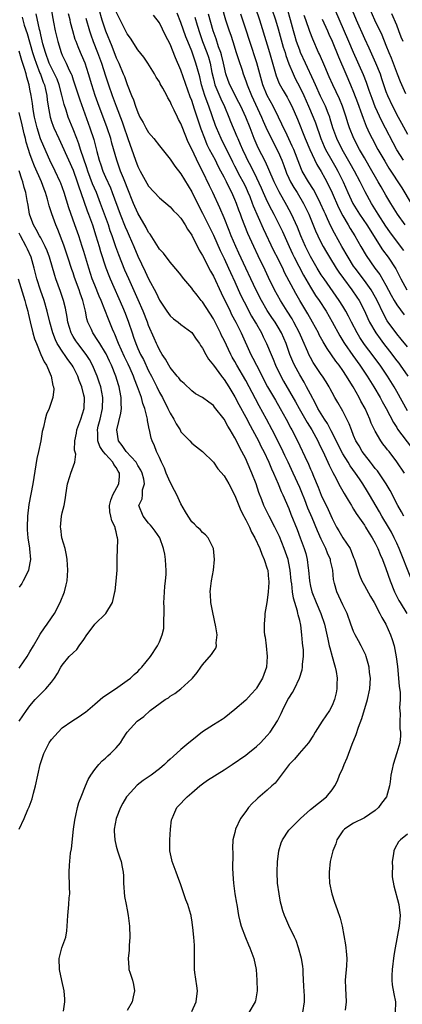
# Model space of a CAD drawing. Units: inches. Extents: x 2559000 to 2562000, y 1557000 to 1560000.
# Drawn here: x 2559541 to 2559612, y 1557549 to 1557731 of the extents above; entities that cross this region are included whole.
import ezdxf

# ---------------------------------------------------------------- set-up
doc = ezdxf.new("R2010")
doc.units = ezdxf.units.IN
doc.header["$MEASUREMENT"] = 0
doc.layers.add('LD25591557_2ft', color=33, linetype='Continuous')

msp = doc.modelspace()

# ---------------------------------------------------------------- linework, layer by layer
at = {"layer": 'LD25591557_2ft'}
for points, elevation in [([(2559546.92, 1557733), (2559547.38, 1557730.62), (2559547.68, 1557729), (2559548.14, 1557727), (2559548.77, 1557725), (2559549, 1557724.47), (2559549.49, 1557723.49), (2559549.72, 1557723), (2559550.28, 1557721.72), (2559550.64, 1557721), (2559550.75, 1557720.75), (2559551, 1557719.93), (2559552.22, 1557716.22), (2559554.13, 1557711), (2559554.84, 1557708.84), (2559555.41, 1557706.59), (2559555.83, 1557705), (2559556.14, 1557704.14), (2559556.51, 1557703), (2559557, 1557701.86), (2559557.91, 1557699.91), (2559558.26, 1557699), (2559559.72, 1557695), (2559560.65, 1557692.65), (2559561, 1557691.83), (2559561.39, 1557691), (2559562.26, 1557689), (2559563, 1557687.23), (2559564.38, 1557684.38), (2559565, 1557683.02), (2559566.4, 1557680.4), (2559567, 1557679.04), (2559568.38, 1557677), (2559569, 1557676.13), (2559569.62, 1557675.62), (2559570.46, 1557675), (2559571, 1557674.56), (2559573, 1557673.06), (2559573.82, 1557671.82), (2559574.42, 1557671), (2559574.64, 1557670.64), (2559575, 1557670.16), (2559575.61, 1557669), (2559576.11, 1557668.11), (2559577, 1557667.02), (2559578.49, 1557665), (2559578.71, 1557664.71), (2559579, 1557664.38), (2559579.88, 1557663), (2559581, 1557661.12), (2559581.72, 1557659.72), (2559583, 1557657.39), (2559583.82, 1557655.82), (2559584.28, 1557655), (2559585.35, 1557653), (2559585.89, 1557651.89), (2559586.36, 1557651), (2559587.31, 1557649), (2559587.79, 1557647.79), (2559588.16, 1557647), (2559589.01, 1557645), (2559589.58, 1557643.58), (2559589.86, 1557643), (2559591, 1557640.42), (2559591.39, 1557639.39), (2559592.53, 1557636.53), (2559593.12, 1557635), (2559593.86, 1557633), (2559594.12, 1557632.12), (2559594.41, 1557631), (2559594.6, 1557629.4), (2559594.66, 1557629), (2559594.82, 1557627), (2559595, 1557626.07), (2559595.24, 1557625), (2559596.05, 1557623), (2559596.95, 1557621), (2559597.6, 1557619), (2559598.19, 1557616.19), (2559598.49, 1557615), (2559598.58, 1557614.58), (2559599.05, 1557613), (2559599.44, 1557611.44), (2559599.6, 1557611), (2559599.76, 1557610.24), (2559599.92, 1557609), (2559599.87, 1557607.87), (2559599.9, 1557607), (2559599.76, 1557606.24), (2559599.47, 1557605), (2559599, 1557603.93), (2559598.52, 1557603), (2559597.15, 1557601), (2559595.89, 1557599), (2559595.56, 1557598.44), (2559594.62, 1557597), (2559592.88, 1557595), (2559592.02, 1557593.98), (2559591.03, 1557593), (2559589.59, 1557591), (2559588.46, 1557589.54), (2559587.84, 1557589), (2559587, 1557588.22), (2559585.24, 1557586.76), (2559585, 1557586.5), (2559584.22, 1557585.78), (2559583.5, 1557585), (2559583, 1557584.27), (2559582.04, 1557583), (2559581.13, 1557581), (2559581, 1557580.4), (2559580.64, 1557579), (2559580.53, 1557577.47), (2559580.59, 1557576.59), (2559580.57, 1557573.43), (2559580.58, 1557573), (2559580.63, 1557572.63), (2559580.72, 1557571), (2559581.01, 1557569), (2559581.29, 1557567.29), (2559581.33, 1557567), (2559581.68, 1557565), (2559581.92, 1557563.92), (2559582.17, 1557563), (2559582.93, 1557560.93), (2559583.53, 1557559.53), (2559583.78, 1557559), (2559584.53, 1557557), (2559584.92, 1557555), (2559585.06, 1557553), (2559585.1, 1557551), (2559584.81, 1557549.19), (2559584.76, 1557549), (2559583.6, 1557547)], 6798), ([(2559555.74, 1557733), (2559556.33, 1557731), (2559557, 1557729), (2559558.17, 1557726.17), (2559559, 1557724), (2559559.46, 1557723), (2559560.3, 1557721), (2559560.5, 1557720.5), (2559561, 1557719.05), (2559561.84, 1557717), (2559562.2, 1557716.2), (2559562.57, 1557715), (2559563, 1557713.82), (2559563.4, 1557713), (2559563.99, 1557711.99), (2559564.5, 1557711), (2559565, 1557710.12), (2559565.97, 1557709), (2559567, 1557707.68), (2559569, 1557705.2), (2559569.88, 1557703.88), (2559571, 1557702.5), (2559573, 1557699.16), (2559574.06, 1557697), (2559575, 1557695.18), (2559577, 1557691.1), (2559578.26, 1557688.26), (2559579, 1557686.77), (2559579.83, 1557685), (2559580.18, 1557684.18), (2559581, 1557682.43), (2559582.06, 1557680.06), (2559582.72, 1557678.72), (2559584.1, 1557676.1), (2559584.77, 1557675), (2559585, 1557674.58), (2559585.91, 1557673), (2559586.26, 1557672.26), (2559586.88, 1557671), (2559587.71, 1557669), (2559588.1, 1557668.1), (2559588.54, 1557667), (2559589.5, 1557665), (2559590.03, 1557664.03), (2559592.24, 1557660.24), (2559592.9, 1557659), (2559594.37, 1557656.37), (2559595.26, 1557655), (2559596.35, 1557653), (2559596.55, 1557652.55), (2559597, 1557651.64), (2559597.2, 1557651.2), (2559597.59, 1557650.41), (2559598.25, 1557649), (2559598.47, 1557648.47), (2559599.13, 1557647.13), (2559599.46, 1557646.54), (2559600.49, 1557644.49), (2559601.22, 1557643.22), (2559601.99, 1557642.01), (2559602.6, 1557641), (2559602.74, 1557640.74), (2559603, 1557640.34), (2559603.48, 1557639.48), (2559605, 1557637.34), (2559605.21, 1557637), (2559605.86, 1557635.86), (2559606.46, 1557635), (2559607, 1557634), (2559607.49, 1557633), (2559607.89, 1557631.89), (2559608.33, 1557631), (2559609, 1557629.32), (2559609.78, 1557627), (2559610.56, 1557625), (2559611.38, 1557623.38), (2559611.6, 1557623), (2559612.85, 1557621)], 6804), ([(2559613.6, 1557627.6), (2559611.43, 1557633), (2559611, 1557634.01), (2559610.54, 1557635), (2559610.02, 1557636.02), (2559609.44, 1557637), (2559608.23, 1557639), (2559607.8, 1557639.8), (2559605.93, 1557643), (2559605.58, 1557643.58), (2559604.69, 1557645), (2559604.06, 1557645.94), (2559603.34, 1557647), (2559602.36, 1557648.36), (2559601.99, 1557649), (2559601, 1557650.59), (2559600.77, 1557651), (2559600.17, 1557652.17), (2559598.86, 1557654.86), (2559598.18, 1557656.18), (2559597.62, 1557657), (2559597, 1557657.98), (2559596.39, 1557659), (2559595.93, 1557659.93), (2559595, 1557661.64), (2559594.29, 1557663), (2559593.83, 1557663.83), (2559593, 1557665.2), (2559592.04, 1557667), (2559591.71, 1557667.71), (2559591.2, 1557669), (2559590.48, 1557671), (2559589.62, 1557673), (2559589, 1557674.07), (2559588.43, 1557675), (2559587.84, 1557675.84), (2559587, 1557677.13), (2559585.91, 1557679), (2559584.93, 1557680.93), (2559583.95, 1557683), (2559583, 1557685.02), (2559581.75, 1557687.75), (2559581.16, 1557689), (2559580.32, 1557691), (2559579.95, 1557691.95), (2559579, 1557694.3), (2559578.19, 1557696.19), (2559576.89, 1557699), (2559576.27, 1557700.27), (2559575, 1557702.98), (2559574.29, 1557704.29), (2559573, 1557707.04), (2559572.35, 1557708.35), (2559571.22, 1557711.22), (2559571, 1557711.79), (2559570.56, 1557712.56), (2559570.33, 1557713), (2559569.75, 1557714.25), (2559569.25, 1557715.25), (2559569, 1557715.87), (2559568.56, 1557716.56), (2559568.36, 1557717), (2559567.63, 1557718.37), (2559567.17, 1557719.17), (2559567, 1557719.52), (2559566.41, 1557720.41), (2559566.07, 1557721), (2559564.85, 1557723), (2559564.12, 1557724.12), (2559563, 1557725.46), (2559561.61, 1557727.61), (2559561, 1557728.44), (2559559.74, 1557731), (2559559, 1557732.54)], 6806), ([(2559578.57, 1557733.43), (2559579.27, 1557731), (2559579.93, 1557729), (2559580.21, 1557728.21), (2559580.61, 1557727), (2559581.25, 1557725), (2559581.65, 1557723.65), (2559582.31, 1557721.69), (2559582.52, 1557721), (2559583, 1557719.74), (2559583.24, 1557719), (2559584.04, 1557717), (2559585.95, 1557713), (2559586.25, 1557712.25), (2559587, 1557710.55), (2559587.75, 1557709), (2559588.79, 1557707), (2559589, 1557706.57), (2559589.68, 1557705), (2559590.05, 1557704.05), (2559590.42, 1557703), (2559590.58, 1557702.58), (2559591, 1557701.68), (2559591.33, 1557701), (2559591.94, 1557699.94), (2559592.54, 1557699), (2559593.71, 1557697), (2559594.14, 1557696.14), (2559594.68, 1557695), (2559595.93, 1557691.93), (2559596.35, 1557691), (2559597, 1557689.68), (2559597.35, 1557689), (2559597.95, 1557687.95), (2559598.51, 1557687), (2559599.77, 1557685), (2559600.26, 1557684.26), (2559601.1, 1557683.1), (2559602.68, 1557681), (2559603.62, 1557679.62), (2559604.02, 1557679), (2559605, 1557677.11), (2559605.65, 1557675.65), (2559605.96, 1557675), (2559607.11, 1557673), (2559607.89, 1557671.89), (2559608.55, 1557671), (2559609.63, 1557669.63), (2559611, 1557667.83), (2559611.37, 1557667.37), (2559611.65, 1557667), (2559613.03, 1557665)], 6816), ([(2559584.79, 1557733.21), (2559585.54, 1557731), (2559587, 1557726.39), (2559587.42, 1557725), (2559588.65, 1557720.65), (2559589.22, 1557719.22), (2559589.93, 1557717.93), (2559590.67, 1557716.67), (2559591, 1557716.07), (2559591.53, 1557715), (2559592.59, 1557712.59), (2559594.03, 1557709), (2559594.88, 1557707), (2559596.19, 1557704.19), (2559597, 1557702.89), (2559597.67, 1557701.67), (2559598.36, 1557700.36), (2559599, 1557698.94), (2559600.21, 1557696.21), (2559601, 1557694.68), (2559601.99, 1557693), (2559602.36, 1557692.36), (2559603.2, 1557691), (2559604.34, 1557689), (2559605.32, 1557687.33), (2559606.96, 1557685), (2559607.83, 1557683.83), (2559609, 1557681.82), (2559609.98, 1557679.98), (2559610.52, 1557679), (2559611, 1557678.18), (2559612.37, 1557676.37)], 6820), ([(2559587.83, 1557733), (2559588.51, 1557731), (2559589, 1557729.35), (2559589.96, 1557725.96), (2559590.28, 1557725), (2559590.43, 1557724.43), (2559591, 1557722.86), (2559591.78, 1557721), (2559592.17, 1557720.17), (2559593, 1557718.57), (2559593.74, 1557717), (2559594.65, 1557715), (2559595.53, 1557713), (2559595.94, 1557711.94), (2559596.92, 1557709), (2559597.55, 1557707.55), (2559597.81, 1557707), (2559598.95, 1557704.95), (2559599.68, 1557703.68), (2559600.06, 1557703), (2559601.05, 1557701), (2559601.95, 1557699), (2559602.88, 1557697), (2559604.08, 1557695), (2559605.42, 1557693), (2559608.38, 1557688.38), (2559609.4, 1557687), (2559610.84, 1557684.84), (2559611.78, 1557683), (2559612.85, 1557681)], 6822), ([(2559612.29, 1557688.29), (2559610.55, 1557690.55), (2559609.72, 1557691.72), (2559609, 1557692.76), (2559607.54, 1557695), (2559606.3, 1557697), (2559605.13, 1557699.13), (2559604.21, 1557701), (2559603.14, 1557703), (2559602.37, 1557704.37), (2559600.85, 1557707), (2559599.86, 1557709), (2559599.16, 1557711), (2559598.68, 1557712.68), (2559598.58, 1557713), (2559598.28, 1557713.72), (2559597.78, 1557715), (2559596.88, 1557716.88), (2559595.92, 1557719), (2559595.64, 1557719.64), (2559594.05, 1557723), (2559593.16, 1557725), (2559593, 1557725.41), (2559592.44, 1557727), (2559592.11, 1557728.11), (2559591.85, 1557729), (2559591.33, 1557731), (2559590.73, 1557733)], 6824), ([(2559612.22, 1557705), (2559611, 1557706.92), (2559608.22, 1557712.22), (2559607, 1557714.91), (2559606.42, 1557716.42), (2559605.91, 1557717.91), (2559605.38, 1557719.38), (2559604.81, 1557720.81), (2559602.98, 1557724.98), (2559602.12, 1557727), (2559599.51, 1557733)], 6830), ([(2559602.41, 1557733.59), (2559603.48, 1557731), (2559605, 1557727.57), (2559605.83, 1557725.83), (2559607.05, 1557723.05), (2559607.89, 1557721), (2559608.18, 1557720.18), (2559609, 1557717.74), (2559609.27, 1557717), (2559610.19, 1557715), (2559611.25, 1557713), (2559611.88, 1557711.88), (2559613, 1557709.83)], 6832), ([(2559605.98, 1557733), (2559606.87, 1557731), (2559608.22, 1557728.22), (2559609, 1557726.34), (2559609.53, 1557725), (2559609.96, 1557723.96), (2559610.31, 1557723), (2559611.09, 1557721), (2559611.6, 1557719.6), (2559612.61, 1557717.39)], 6834), ([(2559541.53, 1557731.53), (2559541.94, 1557730.06), (2559542.47, 1557728.47), (2559543.48, 1557725), (2559543.84, 1557723.84), (2559544.13, 1557723), (2559544.86, 1557721.14), (2559544.93, 1557720.93), (2559545.47, 1557719.47), (2559545.67, 1557719), (2559545.9, 1557718.1), (2559546.14, 1557717), (2559546.22, 1557716.22), (2559546.4, 1557715), (2559546.74, 1557713), (2559547, 1557712.18), (2559547.3, 1557711.3), (2559547.43, 1557711), (2559548.36, 1557709), (2559549, 1557707.66), (2559551, 1557703.17), (2559551.76, 1557701), (2559552.04, 1557700.04), (2559552.43, 1557699), (2559553.62, 1557695.62), (2559553.86, 1557695), (2559554.58, 1557693), (2559555.23, 1557691), (2559555.83, 1557689), (2559556.09, 1557688.09), (2559557.07, 1557685.07), (2559557.62, 1557683.62), (2559557.89, 1557683), (2559560.15, 1557677.85), (2559560.66, 1557676.66), (2559561.3, 1557675), (2559561.95, 1557673), (2559562.22, 1557672.22), (2559562.6, 1557671), (2559563, 1557670.07), (2559563.49, 1557669), (2559564.03, 1557668.03), (2559565, 1557665.95), (2559565.51, 1557665), (2559566.51, 1557663), (2559567, 1557661.97), (2559567.56, 1557661), (2559568.59, 1557659), (2559569, 1557658.09), (2559569.66, 1557657), (2559570.12, 1557656.12), (2559570.82, 1557655), (2559571, 1557654.67), (2559572.61, 1557653), (2559573, 1557652.52), (2559573.85, 1557651.85), (2559575, 1557651), (2559577, 1557649.05), (2559577.81, 1557647.81), (2559579, 1557646.48), (2559579.85, 1557645), (2559581, 1557642.87), (2559581.71, 1557641), (2559582.09, 1557640.09), (2559582.65, 1557639), (2559582.76, 1557638.76), (2559583, 1557638.36), (2559583.69, 1557637), (2559584.08, 1557636.08), (2559584.7, 1557635), (2559585.59, 1557633), (2559585.96, 1557631.96), (2559586.42, 1557631), (2559587, 1557629.25), (2559587.07, 1557629), (2559587.25, 1557627.25), (2559587.29, 1557627), (2559587.3, 1557626.7), (2559587.19, 1557625), (2559587, 1557623.45), (2559586.9, 1557623), (2559586.56, 1557621), (2559586.55, 1557620.55), (2559586.4, 1557619), (2559586.43, 1557617.57), (2559586.5, 1557617), (2559586.59, 1557616.59), (2559586.79, 1557615), (2559586.99, 1557613), (2559586.83, 1557611), (2559586.11, 1557609), (2559585, 1557607.12), (2559584.91, 1557607), (2559584.01, 1557605.99), (2559583, 1557604.93), (2559581, 1557603.17), (2559579, 1557601.59), (2559578.65, 1557601.35), (2559577, 1557600.35), (2559575, 1557599.03), (2559573, 1557597.46), (2559572.48, 1557597), (2559571, 1557595.76), (2559569.52, 1557594.48), (2559569, 1557593.95), (2559568.47, 1557593.53), (2559567.95, 1557593), (2559567, 1557592.19), (2559565.5, 1557591), (2559563.98, 1557590.02), (2559562.87, 1557589.13), (2559561, 1557587.11), (2559560.92, 1557587), (2559560.21, 1557585.79), (2559559.77, 1557585), (2559558.98, 1557583), (2559558.61, 1557581), (2559558.62, 1557580.62), (2559558.71, 1557579), (2559559, 1557577.86), (2559559.24, 1557577), (2559559.69, 1557575.69), (2559559.91, 1557575), (2559560.08, 1557573.92), (2559560.29, 1557573), (2559560.37, 1557572.37), (2559560.37, 1557571), (2559560.54, 1557568.54), (2559560.83, 1557567), (2559561, 1557566.01), (2559561.21, 1557565), (2559561.44, 1557563), (2559561.51, 1557561), (2559561.4, 1557559.41), (2559561.41, 1557558.59), (2559561.2, 1557557), (2559561.32, 1557555.32), (2559561.36, 1557555), (2559561.51, 1557554.49), (2559562.02, 1557553), (2559562.21, 1557552.21), (2559562.41, 1557551), (2559562.12, 1557549.88), (2559561.92, 1557549), (2559561, 1557547.39)], 6794), ([(2559573, 1557547.18), (2559573.81, 1557549), (2559574.08, 1557551), (2559573.95, 1557551.95), (2559573.56, 1557554.44), (2559573.5, 1557555), (2559573.51, 1557555.51), (2559573.5, 1557557.5), (2559573.52, 1557559), (2559573.48, 1557559.48), (2559573.38, 1557561), (2559573.22, 1557562.78), (2559573, 1557564.18), (2559572.86, 1557564.86), (2559572.86, 1557565), (2559572.82, 1557565.18), (2559572.24, 1557567), (2559571.88, 1557567.88), (2559571.55, 1557569), (2559571, 1557570.7), (2559570.36, 1557572.36), (2559570.09, 1557573), (2559569.36, 1557575), (2559569.28, 1557575.28), (2559568.96, 1557577), (2559568.92, 1557579), (2559569.07, 1557581), (2559569.27, 1557582.73), (2559569.34, 1557583), (2559569.69, 1557583.69), (2559570.25, 1557585), (2559570.61, 1557585.39), (2559571, 1557585.74), (2559571.56, 1557586.44), (2559572.13, 1557587), (2559573, 1557587.75), (2559574.51, 1557589), (2559575, 1557589.39), (2559575.94, 1557590.06), (2559579, 1557592.01), (2559580.5, 1557593), (2559583, 1557594.71), (2559583.38, 1557595), (2559585, 1557596.32), (2559585.72, 1557597), (2559587, 1557598.33), (2559587.56, 1557599), (2559588.92, 1557601.08), (2559589.57, 1557602.43), (2559589.82, 1557603), (2559590.83, 1557605), (2559591, 1557605.3), (2559591.68, 1557606.32), (2559592.04, 1557607), (2559592.97, 1557609), (2559593.45, 1557610.55), (2559593.54, 1557611), (2559593.55, 1557611.55), (2559593.71, 1557613), (2559593.7, 1557614.3), (2559593.61, 1557615), (2559593.52, 1557615.52), (2559593.43, 1557617), (2559593.19, 1557618.81), (2559593, 1557619.65), (2559592.7, 1557620.7), (2559592.66, 1557621), (2559592.58, 1557621.42), (2559592.08, 1557623), (2559591.83, 1557623.83), (2559591.67, 1557625), (2559591.53, 1557626.47), (2559591.45, 1557627), (2559591.25, 1557629), (2559591, 1557630.29), (2559590.84, 1557631), (2559590.15, 1557633), (2559589.23, 1557635.23), (2559589, 1557635.74), (2559588.38, 1557637), (2559587.34, 1557639), (2559586.37, 1557641), (2559585.98, 1557642.02), (2559585.42, 1557643.42), (2559584.91, 1557645), (2559584.15, 1557647), (2559583.29, 1557649), (2559583, 1557649.62), (2559582.3, 1557651), (2559581.83, 1557651.83), (2559581.27, 1557653), (2559581, 1557653.52), (2559580.12, 1557655), (2559579.69, 1557655.69), (2559579, 1557657), (2559577.24, 1557659.24), (2559577, 1557659.56), (2559576.14, 1557660.14), (2559575, 1557661.02), (2559573.72, 1557661.72), (2559573, 1557662.23), (2559571.58, 1557663.58), (2559571, 1557664.1), (2559570.63, 1557664.63), (2559570.3, 1557665), (2559569, 1557666.58), (2559568.74, 1557667), (2559568.14, 1557668.14), (2559567.53, 1557669), (2559567, 1557669.86), (2559566.65, 1557670.65), (2559566.47, 1557671), (2559566.01, 1557672.01), (2559565, 1557674.37), (2559564.78, 1557675), (2559563.99, 1557677), (2559563.09, 1557679.09), (2559561.33, 1557683), (2559560.62, 1557684.62), (2559559.47, 1557687.47), (2559558.93, 1557688.93), (2559558.23, 1557691), (2559557.9, 1557691.9), (2559557.54, 1557693), (2559557, 1557694.53), (2559556.11, 1557697), (2559555.32, 1557699), (2559554.62, 1557700.62), (2559554.19, 1557701.81), (2559553.73, 1557703), (2559553.56, 1557703.56), (2559552.4, 1557707), (2559552.06, 1557708.06), (2559551.69, 1557709), (2559551, 1557710.78), (2559550.11, 1557713), (2559549.71, 1557714.29), (2559549.34, 1557715.34), (2559548.91, 1557717.09), (2559548.39, 1557719), (2559548.02, 1557720.02), (2559547.57, 1557721), (2559547, 1557722.1), (2559546.59, 1557723), (2559545.86, 1557725), (2559545.41, 1557726.59), (2559545, 1557728.27), (2559544.87, 1557728.87), (2559544.77, 1557729.23), (2559544.17, 1557732.17)], 6796), ([(2559593.58, 1557547), (2559593.9, 1557549), (2559593.88, 1557550.12), (2559593.8, 1557551.8), (2559593.66, 1557554.34), (2559593.64, 1557555), (2559593.58, 1557555.58), (2559593.34, 1557557), (2559592.77, 1557559), (2559592.33, 1557560.33), (2559592.03, 1557561), (2559591, 1557563.15), (2559590.42, 1557564.42), (2559590.18, 1557565), (2559589.87, 1557565.87), (2559589.56, 1557567), (2559589.45, 1557567.45), (2559589.17, 1557569), (2559588.92, 1557571), (2559588.83, 1557573), (2559588.9, 1557575), (2559589, 1557575.94), (2559589.14, 1557577), (2559589.56, 1557578.44), (2559589.79, 1557579), (2559591, 1557580.79), (2559591.17, 1557581), (2559592.09, 1557581.92), (2559593.13, 1557583), (2559595, 1557584.62), (2559597.97, 1557587), (2559599, 1557588.26), (2559599.51, 1557589), (2559600.02, 1557589.98), (2559600.41, 1557591), (2559601, 1557592.32), (2559601.27, 1557593), (2559601.8, 1557594.2), (2559602.76, 1557596.76), (2559603.48, 1557598.52), (2559603.88, 1557599.88), (2559604.51, 1557601.49), (2559605.59, 1557605), (2559606.02, 1557607), (2559606.07, 1557608.07), (2559606.1, 1557609), (2559605.96, 1557610.04), (2559605.86, 1557611), (2559605.7, 1557611.7), (2559605.33, 1557613), (2559605.24, 1557613.24), (2559604.42, 1557615), (2559603.9, 1557615.9), (2559603.3, 1557617), (2559603, 1557617.64), (2559602.49, 1557619), (2559601.78, 1557621), (2559601, 1557622.57), (2559599.86, 1557625), (2559599.48, 1557626.52), (2559599.35, 1557627), (2559599.29, 1557627.29), (2559599.12, 1557629), (2559598.73, 1557630.73), (2559598.69, 1557631), (2559598.16, 1557632.16), (2559597.87, 1557633), (2559597, 1557634.77), (2559596.29, 1557636.29), (2559595.31, 1557638.69), (2559594.53, 1557640.53), (2559593.93, 1557642.07), (2559593.39, 1557643.39), (2559593, 1557644.32), (2559591.82, 1557647), (2559590.89, 1557649), (2559590.27, 1557650.27), (2559589.63, 1557651.63), (2559587.93, 1557655), (2559586.87, 1557657), (2559585.49, 1557659.49), (2559584.79, 1557660.79), (2559583, 1557664.17), (2559581.36, 1557667), (2559581, 1557667.68), (2559580.51, 1557668.52), (2559580.25, 1557669), (2559579, 1557671.64), (2559578.53, 1557672.53), (2559578.32, 1557673), (2559577.64, 1557674.36), (2559577, 1557675.58), (2559575, 1557678.75), (2559574.77, 1557679), (2559573.97, 1557679.97), (2559573.18, 1557681), (2559573, 1557681.26), (2559571.54, 1557683), (2559571.3, 1557683.3), (2559571, 1557683.74), (2559570.44, 1557684.44), (2559569, 1557686.13), (2559567.75, 1557687.75), (2559567, 1557688.53), (2559566.83, 1557688.83), (2559566.2, 1557689.8), (2559565.28, 1557691.28), (2559565, 1557691.63), (2559564.55, 1557692.55), (2559563, 1557695.19), (2559562.2, 1557697), (2559561, 1557699.95), (2559560.72, 1557700.72), (2559560.33, 1557701.67), (2559559.81, 1557703), (2559559.08, 1557705), (2559558.18, 1557708.18), (2559557.98, 1557709), (2559557.34, 1557711), (2559555.61, 1557715.61), (2559555.12, 1557717), (2559554.46, 1557719), (2559553.87, 1557721), (2559553.22, 1557723), (2559553, 1557723.58), (2559552.38, 1557725), (2559551.97, 1557726.03), (2559551.56, 1557727), (2559551.41, 1557727.41), (2559550.96, 1557728.96), (2559550.54, 1557730.54), (2559550.45, 1557731), (2559550.15, 1557732.15)], 6800), ([(2559553.34, 1557731.34), (2559554.03, 1557729), (2559554.27, 1557728.27), (2559554.74, 1557727), (2559555.53, 1557725), (2559556.26, 1557723), (2559557, 1557720.65), (2559557.55, 1557719), (2559558.24, 1557717), (2559558.98, 1557715), (2559560.09, 1557712.09), (2559560.47, 1557711), (2559561, 1557709.4), (2559561.16, 1557709), (2559562.56, 1557705), (2559563, 1557703.84), (2559563.44, 1557703), (2559565, 1557700.17), (2559567, 1557698.02), (2559569, 1557696.36), (2559569.63, 1557695.63), (2559570.27, 1557695), (2559571, 1557694.23), (2559571.79, 1557693), (2559572.22, 1557692.22), (2559573, 1557691.08), (2559574.35, 1557688.35), (2559575, 1557687.31), (2559576.45, 1557684.45), (2559577, 1557683.52), (2559578.43, 1557680.43), (2559580.09, 1557677), (2559580.39, 1557676.39), (2559581.15, 1557675), (2559582.16, 1557673), (2559583.97, 1557669), (2559584.33, 1557668.33), (2559584.97, 1557667), (2559587.05, 1557663), (2559588.5, 1557660.5), (2559589.38, 1557659), (2559590.51, 1557657), (2559591.36, 1557655.36), (2559591.57, 1557655), (2559592.71, 1557652.71), (2559593, 1557652.05), (2559593.94, 1557650.06), (2559594.63, 1557648.63), (2559595, 1557647.76), (2559595.24, 1557647.24), (2559595.55, 1557646.45), (2559596.41, 1557644.41), (2559597, 1557642.92), (2559598.28, 1557640.28), (2559599, 1557638.56), (2559599.82, 1557637), (2559600.27, 1557636.27), (2559601, 1557635.02), (2559602.33, 1557633), (2559602.55, 1557632.55), (2559603, 1557631.38), (2559603.16, 1557631), (2559604.08, 1557628.08), (2559604.54, 1557627), (2559605, 1557626.14), (2559606.12, 1557624.12), (2559606.82, 1557623), (2559607.86, 1557621), (2559608.22, 1557620.22), (2559608.96, 1557619), (2559609.84, 1557617), (2559610.14, 1557616.14), (2559610.49, 1557615), (2559610.91, 1557612.91), (2559611.12, 1557611.12), (2559611.32, 1557609), (2559611.44, 1557607.44), (2559611.6, 1557606.4), (2559611.61, 1557605), (2559611.51, 1557603.51), (2559611.61, 1557602.39), (2559611.55, 1557601), (2559611.59, 1557599.59), (2559611.68, 1557599), (2559611.68, 1557598.32), (2559611.54, 1557597), (2559611, 1557595.17), (2559610.31, 1557593), (2559610.14, 1557592.14), (2559609.89, 1557591), (2559609.76, 1557589.76), (2559609.65, 1557589), (2559609.12, 1557587), (2559608.19, 1557585.81), (2559607.63, 1557585), (2559607, 1557584.47), (2559605, 1557583.11), (2559603, 1557582.08), (2559602.32, 1557581.68), (2559601.28, 1557581), (2559601, 1557580.66), (2559599.88, 1557579), (2559599.71, 1557578.29), (2559599.14, 1557577), (2559598.67, 1557575), (2559598.44, 1557573), (2559598.48, 1557572.48), (2559598.51, 1557571), (2559598.94, 1557569), (2559599.48, 1557567.48), (2559599.92, 1557566.08), (2559600.51, 1557564.51), (2559600.85, 1557563), (2559601.52, 1557559.52), (2559601.58, 1557559), (2559601.62, 1557558.38), (2559601.75, 1557557), (2559601.66, 1557555.66), (2559601.44, 1557553), (2559601.49, 1557551.49), (2559601.62, 1557549), (2559601.45, 1557547.45)], 6802), ([(2559612.29, 1557639), (2559611.85, 1557639.85), (2559611.19, 1557641), (2559609.76, 1557643.76), (2559609.01, 1557645), (2559607.4, 1557647.4), (2559607, 1557647.87), (2559606.52, 1557648.52), (2559606.13, 1557649), (2559605, 1557650.46), (2559604.61, 1557651), (2559604.03, 1557652.03), (2559603.44, 1557653), (2559603, 1557654), (2559602.59, 1557655), (2559602.16, 1557656.16), (2559601, 1557658.46), (2559600.09, 1557660.09), (2559599.54, 1557661), (2559599, 1557661.97), (2559598.65, 1557662.65), (2559598.45, 1557663), (2559597.9, 1557663.9), (2559597.21, 1557665), (2559597, 1557665.3), (2559595.53, 1557667.53), (2559595, 1557668.46), (2559594.72, 1557669), (2559594.52, 1557669.48), (2559593.57, 1557671.57), (2559592.97, 1557673), (2559591.93, 1557675), (2559591.59, 1557675.59), (2559590.69, 1557677), (2559589.44, 1557679), (2559588.36, 1557681), (2559587.25, 1557683.25), (2559586.61, 1557684.61), (2559585.3, 1557687.3), (2559584.49, 1557689), (2559583.41, 1557691.41), (2559582.28, 1557694.28), (2559582.03, 1557695), (2559581.74, 1557695.74), (2559581.3, 1557697), (2559581, 1557697.75), (2559580.44, 1557699), (2559579.94, 1557699.93), (2559579.43, 1557701), (2559579, 1557701.85), (2559578.4, 1557703), (2559577.9, 1557703.9), (2559577.37, 1557705), (2559576.31, 1557707), (2559575.87, 1557707.87), (2559575.39, 1557709), (2559574.74, 1557710.74), (2559573.52, 1557714.48), (2559573.25, 1557715.25), (2559573, 1557716.07), (2559572.73, 1557716.73), (2559571, 1557721.67), (2559569.97, 1557723.97), (2559569, 1557726.5), (2559568.15, 1557728.15), (2559567, 1557730.46), (2559565.91, 1557731.91)], 6808), ([(2559612.42, 1557647), (2559611, 1557649.09), (2559609.57, 1557651), (2559609.31, 1557651.31), (2559609, 1557651.74), (2559608.44, 1557652.44), (2559608.06, 1557653), (2559607, 1557654.78), (2559606.92, 1557654.92), (2559606.28, 1557656.28), (2559606, 1557657), (2559605.12, 1557659), (2559604.36, 1557660.36), (2559604.04, 1557661), (2559602.9, 1557663), (2559602.15, 1557664.15), (2559601.67, 1557665), (2559601, 1557666), (2559600.29, 1557667), (2559599.72, 1557667.72), (2559598.07, 1557670.07), (2559597.34, 1557671.34), (2559596.64, 1557672.64), (2559596.47, 1557673), (2559595.39, 1557675), (2559594.52, 1557676.52), (2559593.01, 1557679.01), (2559592.27, 1557680.27), (2559590.21, 1557684.21), (2559589.85, 1557685), (2559589.55, 1557685.55), (2559589, 1557686.73), (2559588.23, 1557688.23), (2559586.29, 1557692.29), (2559584.46, 1557696.46), (2559584.27, 1557697), (2559583.8, 1557698.2), (2559583.47, 1557699), (2559583, 1557700.04), (2559582.54, 1557701), (2559581.99, 1557701.99), (2559581, 1557703.92), (2559580.62, 1557704.62), (2559578.42, 1557709), (2559577.57, 1557711), (2559577.41, 1557711.41), (2559576.19, 1557715), (2559575.83, 1557715.83), (2559575.44, 1557717), (2559574.82, 1557719), (2559574.47, 1557720.47), (2559574.05, 1557721.95), (2559573.78, 1557723), (2559573.57, 1557723.57), (2559573, 1557725.19), (2559572.25, 1557727), (2559571.9, 1557727.9), (2559571, 1557730.56), (2559570.28, 1557732.28)], 6810), ([(2559573.54, 1557731.54), (2559573.99, 1557730.01), (2559574.48, 1557728.48), (2559575, 1557727), (2559575.78, 1557725), (2559576.09, 1557724.09), (2559576.41, 1557723), (2559576.74, 1557721.26), (2559577, 1557720.06), (2559577.26, 1557719), (2559578.36, 1557716.36), (2559579.06, 1557714.94), (2559579.89, 1557713), (2559580.2, 1557712.2), (2559581.38, 1557709.38), (2559581.53, 1557709), (2559581.99, 1557707.99), (2559582.38, 1557707), (2559583, 1557705.67), (2559583.33, 1557705), (2559583.93, 1557703.93), (2559585, 1557701.76), (2559585.88, 1557699.88), (2559586.25, 1557699), (2559587, 1557697.33), (2559587.78, 1557695.78), (2559588.2, 1557695), (2559589.14, 1557693.14), (2559589.79, 1557691.79), (2559591.03, 1557689), (2559591.66, 1557687.66), (2559591.99, 1557687), (2559593.71, 1557683.7), (2559595, 1557681.46), (2559595.95, 1557679.95), (2559596.6, 1557679), (2559597.9, 1557677), (2559599.04, 1557675.04), (2559600.45, 1557672.45), (2559601.2, 1557671.2), (2559601.32, 1557671), (2559602.83, 1557668.83), (2559604.17, 1557667), (2559605.51, 1557665), (2559606.74, 1557663), (2559607.91, 1557661), (2559608.29, 1557660.29), (2559609.01, 1557658.99), (2559610.37, 1557656.37), (2559611, 1557655.43), (2559611.16, 1557655.16), (2559613.75, 1557651.75)], 6812), ([(2559613, 1557658.54), (2559611, 1557662.12), (2559610.49, 1557663), (2559609.26, 1557665), (2559607.9, 1557667), (2559605.79, 1557669.79), (2559605, 1557670.86), (2559604.14, 1557672.14), (2559603.64, 1557673), (2559602.61, 1557675), (2559602.07, 1557676.07), (2559601.57, 1557677), (2559601, 1557677.95), (2559600.35, 1557679), (2559597.52, 1557683), (2559597, 1557683.78), (2559596.25, 1557685), (2559595, 1557687.15), (2559594.07, 1557689), (2559593.19, 1557691), (2559592.57, 1557692.57), (2559591.48, 1557695), (2559590.61, 1557696.61), (2559589.17, 1557699.17), (2559588.3, 1557701), (2559587.31, 1557703.31), (2559586.68, 1557704.68), (2559585.3, 1557707.3), (2559584.57, 1557709), (2559583.8, 1557711), (2559583, 1557713), (2559582.07, 1557715), (2559581.72, 1557715.72), (2559580.03, 1557719), (2559579.75, 1557719.75), (2559579.32, 1557721), (2559579, 1557722.41), (2559578.89, 1557723), (2559578.52, 1557724.52), (2559578.37, 1557725), (2559577.98, 1557726.02), (2559577.49, 1557727.49), (2559576.95, 1557729), (2559576.09, 1557732.09)], 6814), ([(2559613, 1557670.38), (2559611.84, 1557671.84), (2559611, 1557672.79), (2559609.23, 1557675.23), (2559608.51, 1557676.51), (2559607.35, 1557679), (2559606.52, 1557680.52), (2559606.23, 1557681), (2559605, 1557682.72), (2559603.27, 1557685), (2559603, 1557685.39), (2559601.97, 1557687), (2559600.82, 1557689), (2559599.46, 1557691.46), (2559598.79, 1557692.79), (2559598.13, 1557694.13), (2559597.77, 1557695), (2559597.52, 1557695.52), (2559596.88, 1557697), (2559595.86, 1557699), (2559595.56, 1557699.56), (2559594.65, 1557701), (2559593.47, 1557703), (2559593.31, 1557703.31), (2559593, 1557704.1), (2559591.9, 1557707), (2559591.63, 1557707.63), (2559591, 1557708.99), (2559590.35, 1557710.35), (2559590.02, 1557711), (2559589.71, 1557711.71), (2559589.1, 1557713), (2559588.1, 1557715), (2559586.96, 1557717), (2559586.16, 1557719), (2559585.04, 1557723.04), (2559583.74, 1557727), (2559583, 1557729.32), (2559582.07, 1557732.07)], 6818), ([(2559612.56, 1557693), (2559611.16, 1557695), (2559609.89, 1557697), (2559609, 1557698.5), (2559608.09, 1557700.09), (2559607.58, 1557701), (2559605.91, 1557703.91), (2559605, 1557705.43), (2559604.09, 1557707), (2559603.05, 1557709), (2559602.26, 1557711), (2559601.94, 1557711.94), (2559601.63, 1557713), (2559600.93, 1557715), (2559600.36, 1557716.36), (2559599.12, 1557719), (2559598.48, 1557720.48), (2559597.65, 1557722.35), (2559596.65, 1557724.65), (2559596.48, 1557725), (2559595.43, 1557727.43), (2559594.87, 1557728.87), (2559594.16, 1557731), (2559593.86, 1557731.86)], 6826), ([(2559597.18, 1557731.18), (2559598.14, 1557729), (2559598.39, 1557728.39), (2559599, 1557727.08), (2559600.18, 1557724.18), (2559601.53, 1557721), (2559602.4, 1557719), (2559603, 1557717.59), (2559603.71, 1557715.71), (2559604.53, 1557713.47), (2559604.77, 1557712.77), (2559605.33, 1557711.33), (2559605.94, 1557709.94), (2559606.41, 1557709), (2559607.51, 1557707), (2559608.8, 1557704.8), (2559609.55, 1557703.55), (2559611.91, 1557699.91), (2559613.67, 1557697)], 6828), ([(2559612.17, 1557727), (2559611.83, 1557727.83), (2559611.41, 1557729), (2559611, 1557730.04), (2559610.11, 1557732.11)], 6836), ([(2559549.25, 1557547.25), (2559549.44, 1557549), (2559549.46, 1557549.46), (2559549.37, 1557551), (2559548.94, 1557552.94), (2559548.46, 1557555), (2559548.41, 1557557), (2559548.94, 1557559), (2559549.64, 1557561), (2559549.83, 1557562.17), (2559549.92, 1557563), (2559550.01, 1557565), (2559550.22, 1557567), (2559550.29, 1557568.29), (2559550.37, 1557569), (2559550.31, 1557570.31), (2559550.32, 1557571), (2559550.25, 1557572.25), (2559550.26, 1557573), (2559550.31, 1557574.31), (2559550.53, 1557576.53), (2559550.68, 1557577.32), (2559551.08, 1557581), (2559551.32, 1557582.68), (2559551.38, 1557583), (2559551.52, 1557583.52), (2559551.84, 1557585), (2559552.08, 1557585.92), (2559552.49, 1557587), (2559553.29, 1557589), (2559553.81, 1557590.19), (2559554.29, 1557591), (2559555, 1557592.06), (2559555.77, 1557593), (2559556.37, 1557593.63), (2559557, 1557594.13), (2559557.44, 1557594.56), (2559557.96, 1557595), (2559559, 1557596.09), (2559559.77, 1557597), (2559560.24, 1557597.76), (2559561.03, 1557598.97), (2559562.85, 1557601), (2559564.11, 1557601.89), (2559565.3, 1557603), (2559568.09, 1557605), (2559568.66, 1557605.34), (2559569, 1557605.62), (2559569.86, 1557606.14), (2559570.99, 1557607), (2559573, 1557608.85), (2559573.15, 1557609), (2559573.99, 1557610.01), (2559574.66, 1557611), (2559575, 1557611.48), (2559576.65, 1557613.35), (2559577, 1557613.95), (2559577.45, 1557614.55), (2559577.59, 1557615), (2559577.54, 1557615.54), (2559577.73, 1557617), (2559577.47, 1557618.53), (2559576.88, 1557621.13), (2559576.53, 1557623), (2559576.47, 1557624.47), (2559576.42, 1557625), (2559576.47, 1557625.53), (2559576.66, 1557627), (2559577.01, 1557629), (2559577.22, 1557631), (2559577.03, 1557633), (2559576.05, 1557635), (2559575.56, 1557635.56), (2559575, 1557635.96), (2559574.53, 1557636.53), (2559574.01, 1557637), (2559573.51, 1557637.51), (2559573, 1557637.95), (2559572.31, 1557639), (2559571.85, 1557639.85), (2559571, 1557641.33), (2559570.23, 1557643), (2559569.79, 1557643.79), (2559569, 1557645.3), (2559568.28, 1557647), (2559567.92, 1557647.92), (2559567.39, 1557649), (2559567, 1557649.89), (2559566.46, 1557651), (2559566.06, 1557652.06), (2559565.64, 1557653), (2559565.47, 1557653.47), (2559565.16, 1557655), (2559565.12, 1557655.12), (2559565, 1557655.84), (2559564.77, 1557656.77), (2559564.78, 1557657), (2559564.76, 1557657.24), (2559564.3, 1557659), (2559563.92, 1557659.92), (2559563.68, 1557661), (2559562.96, 1557663), (2559562.39, 1557664.39), (2559562.2, 1557665), (2559561.58, 1557666.42), (2559561.21, 1557667.21), (2559560.54, 1557668.54), (2559559.42, 1557671), (2559559.32, 1557671.32), (2559558.74, 1557672.74), (2559558.61, 1557673), (2559558.31, 1557673.69), (2559557.54, 1557675.54), (2559556.19, 1557679), (2559555.83, 1557679.83), (2559555, 1557681.87), (2559554.56, 1557683), (2559553.89, 1557685), (2559553, 1557688.07), (2559552.71, 1557689), (2559552.04, 1557691), (2559551.34, 1557693), (2559550.19, 1557696.19), (2559549.32, 1557699), (2559548.73, 1557700.73), (2559548.63, 1557701), (2559547.69, 1557703), (2559546.71, 1557705), (2559545.57, 1557707.57), (2559544.97, 1557708.97), (2559544.32, 1557711), (2559543.85, 1557713), (2559543.62, 1557714.38), (2559543.49, 1557715.49), (2559543.24, 1557717), (2559543, 1557718.17), (2559542.83, 1557719), (2559542.4, 1557720.4), (2559542.28, 1557721), (2559542.02, 1557721.98), (2559541.51, 1557723.51), (2559541, 1557725.23)], 6792), ([(2559541, 1557580.99), (2559541.95, 1557583), (2559542.64, 1557584.64), (2559542.88, 1557585.12), (2559543.39, 1557586.61), (2559543.67, 1557587.67), (2559544.04, 1557589), (2559544.48, 1557591), (2559544.89, 1557593), (2559545, 1557593.38), (2559545.56, 1557595), (2559546.59, 1557597), (2559547, 1557597.6), (2559548.21, 1557599), (2559549, 1557599.76), (2559550.77, 1557601), (2559552.14, 1557601.86), (2559553, 1557602.48), (2559553.29, 1557602.71), (2559555, 1557604.18), (2559556, 1557605), (2559556.52, 1557605.48), (2559558.84, 1557607), (2559561, 1557608.53), (2559561.63, 1557609), (2559562.32, 1557609.68), (2559563, 1557610.24), (2559563.36, 1557610.64), (2559563.73, 1557611), (2559565.35, 1557613), (2559566.67, 1557615), (2559567, 1557615.69), (2559567.52, 1557617), (2559567.79, 1557618.21), (2559567.85, 1557619), (2559567.79, 1557619.79), (2559567.87, 1557621), (2559567.9, 1557622.1), (2559567.84, 1557623), (2559567.88, 1557623.88), (2559567.93, 1557625), (2559568.01, 1557625.99), (2559568.12, 1557627), (2559568.23, 1557628.23), (2559568.24, 1557629), (2559568.16, 1557629.84), (2559568.14, 1557631), (2559567.99, 1557631.99), (2559567.78, 1557633), (2559567.06, 1557635), (2559566.24, 1557636.23), (2559565.67, 1557637), (2559565.37, 1557637.37), (2559565, 1557637.74), (2559563.98, 1557639), (2559563.19, 1557641), (2559563.79, 1557642.21), (2559563.86, 1557643), (2559563.89, 1557643.89), (2559564.23, 1557645), (2559564.1, 1557645.9), (2559563.83, 1557647), (2559563.56, 1557647.56), (2559563, 1557648.42), (2559562.66, 1557649), (2559560.86, 1557651), (2559560.12, 1557652.12), (2559559.42, 1557653), (2559559.11, 1557655), (2559559.87, 1557658.13), (2559559.99, 1557659), (2559559.92, 1557659.92), (2559559.94, 1557661), (2559559.69, 1557662.31), (2559559.52, 1557663), (2559559.39, 1557663.39), (2559558.9, 1557665), (2559558.09, 1557667), (2559557.73, 1557667.73), (2559557.1, 1557669.1), (2559557, 1557669.28), (2559555.94, 1557671), (2559555.6, 1557671.6), (2559554.65, 1557673), (2559554.39, 1557673.61), (2559553.76, 1557675), (2559553.57, 1557675.57), (2559553.3, 1557677), (2559552.81, 1557679), (2559552.33, 1557680.33), (2559552.12, 1557681), (2559551.28, 1557683.28), (2559551, 1557684.12), (2559550.76, 1557684.76), (2559550.04, 1557687), (2559549.26, 1557689.26), (2559548.16, 1557692.16), (2559547.81, 1557693), (2559547.05, 1557695.05), (2559546.54, 1557696.54), (2559546.24, 1557697.76), (2559545.87, 1557699), (2559545.62, 1557699.62), (2559545.14, 1557701), (2559543.87, 1557703.87), (2559543.43, 1557705), (2559543, 1557706.18), (2559542.73, 1557707), (2559542.33, 1557708.33), (2559542.17, 1557709), (2559541.92, 1557709.92), (2559541.55, 1557711.55), (2559541, 1557713.85)], 6790), ([(2559541, 1557601), (2559542.37, 1557603), (2559543, 1557603.84), (2559543.98, 1557605), (2559544.49, 1557605.51), (2559545, 1557606.1), (2559545.47, 1557606.53), (2559545.92, 1557607), (2559547, 1557608.27), (2559547.57, 1557609), (2559548.13, 1557609.87), (2559548.75, 1557611), (2559549, 1557611.41), (2559550.27, 1557613), (2559551, 1557613.7), (2559551.68, 1557614.32), (2559552.14, 1557615), (2559553, 1557616.15), (2559553.56, 1557617), (2559554.15, 1557617.85), (2559555, 1557619.01), (2559557.07, 1557621), (2559558.3, 1557623), (2559558.65, 1557624.65), (2559558.76, 1557625), (2559558.8, 1557625.2), (2559559.01, 1557626.99), (2559559.16, 1557629), (2559559.19, 1557630.81), (2559559.18, 1557631.18), (2559559.28, 1557634.72), (2559559.26, 1557635), (2559559.18, 1557635.18), (2559559, 1557636.12), (2559558.81, 1557636.81), (2559558.8, 1557637), (2559558.16, 1557638.16), (2559558, 1557639), (2559557.81, 1557639.81), (2559557.75, 1557641), (2559558.01, 1557641.99), (2559558.34, 1557643), (2559559.45, 1557645), (2559559.6, 1557646.4), (2559559.61, 1557647), (2559559.37, 1557647.37), (2559559, 1557648.02), (2559558.57, 1557648.57), (2559558.37, 1557649), (2559557, 1557650.49), (2559556.58, 1557651), (2559555.96, 1557651.96), (2559555.56, 1557653), (2559555.57, 1557654.43), (2559555.53, 1557655), (2559555.67, 1557655.68), (2559556, 1557657), (2559556.42, 1557659), (2559556.49, 1557661), (2559556.12, 1557663), (2559555.85, 1557663.85), (2559555.44, 1557665), (2559554.59, 1557667), (2559554.03, 1557668.03), (2559553.41, 1557669), (2559551.85, 1557671), (2559551.51, 1557671.51), (2559551, 1557672.33), (2559550.75, 1557672.75), (2559550.63, 1557673), (2559550.03, 1557675), (2559549.9, 1557675.9), (2559549.57, 1557677.57), (2559549.23, 1557679), (2559548.67, 1557680.67), (2559547.82, 1557683), (2559547.61, 1557683.61), (2559546.61, 1557687), (2559546.18, 1557688.18), (2559545.83, 1557689), (2559545, 1557690.59), (2559544.77, 1557691), (2559544.17, 1557692.17), (2559543.66, 1557693), (2559543, 1557694.8), (2559542.94, 1557695), (2559542.65, 1557696.65), (2559542.48, 1557697.52), (2559542.21, 1557699), (2559541.95, 1557699.95), (2559541.68, 1557701), (2559541.49, 1557701.49), (2559541, 1557703.05)], 6788), ([(2559541, 1557610.83), (2559541.13, 1557611), (2559542.46, 1557613), (2559543, 1557613.86), (2559543.63, 1557615), (2559544.58, 1557616.58), (2559544.88, 1557617.12), (2559545.67, 1557618.33), (2559546.22, 1557619), (2559547, 1557620.19), (2559547.58, 1557621), (2559548.61, 1557623), (2559549.39, 1557625), (2559549.7, 1557626.3), (2559549.88, 1557627), (2559550.02, 1557629), (2559549.91, 1557631), (2559549.78, 1557631.78), (2559549.52, 1557633), (2559548.94, 1557635), (2559548.72, 1557636.72), (2559548.66, 1557637), (2559548.86, 1557639), (2559549, 1557639.65), (2559549.33, 1557641), (2559549.6, 1557642.4), (2559549.67, 1557643), (2559549.96, 1557645), (2559550.39, 1557646.39), (2559550.56, 1557647), (2559551.33, 1557649), (2559551.52, 1557650.48), (2559551.28, 1557651.28), (2559551.31, 1557653), (2559551.62, 1557654.38), (2559551.69, 1557655), (2559552.43, 1557657), (2559553.03, 1557659), (2559553.09, 1557661), (2559553, 1557661.42), (2559552.63, 1557663), (2559552.15, 1557664.15), (2559551.86, 1557665), (2559551, 1557666.73), (2559550.85, 1557667), (2559550.05, 1557668.05), (2559549.41, 1557669), (2559549.23, 1557669.23), (2559548.07, 1557671), (2559547.71, 1557671.71), (2559547.22, 1557673), (2559546.66, 1557675), (2559546.18, 1557677), (2559545.62, 1557679), (2559544.94, 1557680.94), (2559544.29, 1557683), (2559543.77, 1557685), (2559543.2, 1557687), (2559542.52, 1557688.52), (2559542.33, 1557689), (2559541.23, 1557691), (2559541, 1557691.48)], 6786), ([(2559540.84, 1557683), (2559541.81, 1557679.81), (2559542.07, 1557679), (2559542.25, 1557678.25), (2559542.59, 1557677), (2559542.65, 1557676.65), (2559543.03, 1557675.03), (2559543.53, 1557673), (2559543.87, 1557671.87), (2559544.19, 1557671), (2559545.05, 1557669), (2559545.62, 1557667.62), (2559546.05, 1557667), (2559546.95, 1557665), (2559547.27, 1557663.27), (2559547.39, 1557663), (2559547.43, 1557662.57), (2559547.27, 1557661), (2559546.55, 1557659), (2559546.07, 1557657.93), (2559545.82, 1557657), (2559545.5, 1557655.5), (2559545.27, 1557654.73), (2559544.99, 1557652.99), (2559544.6, 1557651), (2559544.3, 1557649.69), (2559543.55, 1557645), (2559542.82, 1557641.18), (2559542.53, 1557639), (2559542.47, 1557637), (2559542.48, 1557636.48), (2559542.64, 1557635), (2559542.94, 1557633.06), (2559542.93, 1557632.93), (2559543.09, 1557631), (2559543, 1557630.37), (2559542.75, 1557629), (2559542.48, 1557628.48), (2559541.75, 1557627), (2559541.47, 1557626.53), (2559541, 1557625.87)], 6784), ([(2559613, 1557580.04), (2559611.66, 1557579), (2559611.33, 1557578.67), (2559610.61, 1557577.39), (2559610.48, 1557577), (2559610.39, 1557576.39), (2559610.13, 1557575), (2559610.18, 1557573.82), (2559610.13, 1557573), (2559610.16, 1557572.16), (2559610.47, 1557570.47), (2559611.39, 1557567), (2559611.62, 1557565), (2559611.45, 1557563), (2559610.68, 1557559), (2559610.44, 1557557.56), (2559610.12, 1557555), (2559610.11, 1557553.89), (2559610.06, 1557553), (2559610.16, 1557552.16), (2559610.46, 1557550.46), (2559610.77, 1557549), (2559610.68, 1557547)], 6804)]:
    msp.add_lwpolyline(points, dxfattribs=dict(at, elevation=elevation))

doc.saveas('drawing.dxf')
